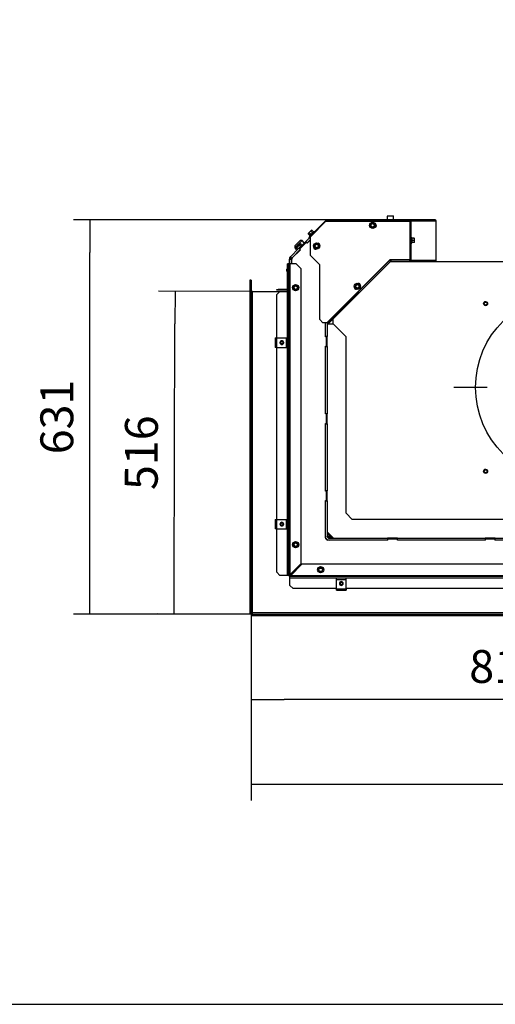
# Model space of a CAD drawing. Units: millimetres. Extents: x -1 to 840, y 297 to 1188.
# Drawn here: x 680 to 756, y 297 to 454 of the extents above; entities that cross this region are included whole.
import ezdxf
from ezdxf.lldxf.tags import DXFTag

# ---------------------------------------------------------------- set-up
doc = ezdxf.new("R2010")
doc.units = ezdxf.units.MM
for name, color, linetype in [('Default', 7, 'Continuous'), ('H19-075L-1', 7, 'Continuous'), ('H19-203-0', 7, 'Continuous'), ('H33-004-0', 7, 'Continuous'), ('H33-007-0', 7, 'Continuous'), ('H33-008-0', 7, 'Continuous'), ('H33-011L-1', 7, 'Continuous'), ('H33-017-1', 7, 'Continuous'), ('H33-018-1', 7, 'Continuous'), ('H33-026-0', 7, 'Continuous'), ('H33-033L-2', 7, 'Continuous'), ('H33-034L-1', 7, 'Continuous'), ('H33-035L-1', 7, 'Continuous'), ('H33-038-1', 7, 'Continuous'), ('H33-040-0', 7, 'Continuous'), ('HD-478L-0', 7, 'Continuous'), ('HD-479-0', 7, 'Continuous'), ('NAVAROVACI_MATIC', 7, 'Continuous'), ('NUT_DIN_EN_ISO_4', 7, 'Continuous'), ('RYCHLOMATICE_SNU', 7, 'Continuous'), ('SCREW_BN_9524_M5', 7, 'Continuous'), ('SCREW_DIN_7991_M', 7, 'Continuous'), ('SCREW_DIN_912_M6', 7, 'Continuous'), ('SCREW_DIN_933_M5', 7, 'Continuous'), ('SCREW_DIN_ISO_10', 7, 'Continuous'), ('SCREW_ISO_7380_M', 7, 'Continuous')]:
    doc.layers.add(name, color=color, linetype=linetype)
doc.styles.add('SEACAD_Arial', font='arial.ttf')
tags = doc.linetypes.add('CENTER2', pattern=[28.575, 19.05, -3.175, 3.175, -3.175]).pattern_tags.tags
tags[10:11] = [DXFTag(74, 4), DXFTag(75, 0), DXFTag(340, '0'), DXFTag(46, 0.0), DXFTag(50, 0.0), DXFTag(44, 0.0), DXFTag(45, 0.0)]
tags[8:9] = [DXFTag(74, 4), DXFTag(75, 0), DXFTag(340, '0'), DXFTag(46, 0.0), DXFTag(50, 0.0), DXFTag(44, 0.0), DXFTag(45, 0.0)]
tags[6:7] = [DXFTag(74, 4), DXFTag(75, 0), DXFTag(340, '0'), DXFTag(46, 0.0), DXFTag(50, 0.0), DXFTag(44, 0.0), DXFTag(45, 0.0)]
tags[4:5] = [DXFTag(74, 4), DXFTag(75, 0), DXFTag(340, '0'), DXFTag(46, 0.0), DXFTag(50, 0.0), DXFTag(44, 0.0), DXFTag(45, 0.0)]
doc.dimstyles.new('ISO', dxfattribs={"dimtxt": 5.25, "dimasz": 5.25, "dimexe": 2.625, "dimexo": 0, "dimgap": 2.625, "dimtad": 1, "dimlfac": 10, "dimtxsty": 'SEACAD_Arial', "dimblk1": '_SE_FILLED', "dimblk2": '_SE_FILLED', "dimsah": 1, "dimcen": 2.625, "dimadec": 0, "dimazin": 0, "dimtfac": 1, "dimtmove": 0, "dimatfit": 3, "dimfxl": 0, "dimtolj": 1, "dimarcsym": 0})

# ---------------------------------------------------------------- blocks, each defined once
blk = doc.blocks.new('SEANNOT_GROUP24')
at = {"layer": 'Default', "color": 7, "linetype": 'CENTER2'}
for p, q in [((767.89, 408.72), (767.89, 414.1)), ((767.89, 406.1), (767.89, 385.1)), ((754.76, 395.6), (749.39, 395.6)), ((778.39, 395.6), (757.39, 395.6)), ((781.01, 395.6), (786.39, 395.6)), ((767.89, 382.47), (767.89, 377.1))]:
    blk.add_line(p, q, dxfattribs=at)
blk = doc.blocks.new('SE69')
at = {"layer": 'H19-075L-1', "color": 7, "linetype": 'Continuous'}
for p, q in [((724.64, 417.39), (724.67, 417.36)), ((724.75, 417.43), (724.71, 417.46)), ((724.75, 417.43), (724.72, 417.47))]:
    blk.add_line(p, q, dxfattribs=at)
blk.add_ellipse((724.6, 416.79), major_axis=(-0.283, 0.283), ratio=0.999976, start_param=0, end_param=0.505361, dxfattribs=at)
at = {"layer": 'H19-203-0', "color": 7, "linetype": 'Continuous'}
for p, q in [((724.89, 419.06), (724.04, 418.21)), ((724.57, 418.45), (725.17, 419.06)), ((725.17, 419.06), (724.89, 419.06)), ((725.53, 418.7), (725.17, 419.06)), ((724.04, 418.21), (724.04, 418.21)), ((724.04, 418.21), (724.04, 417.93)), ((724.04, 418.21), (724.04, 417.93)), ((724.04, 417.93), (724.23, 418.11)), ((724.04, 417.93), (724.17, 417.8)), ((724.04, 417.93), (724.17, 417.8)), ((724.4, 417.57), (724.4, 417.57)), ((724.4, 417.57), (724.4, 417.57))]:
    blk.add_line(p, q, dxfattribs=at)
at = {"layer": 'H33-004-0', "color": 7, "linetype": 'Continuous'}
for p, q in [((760.27, 415.65), (739.21, 415.65)), ((730.09, 406.52), (730.09, 405.7)), ((729.29, 405.7), (729.29, 405.79)), ((729.29, 372.05), (729.29, 372.4)), ((729.29, 372.05), (729.64, 372.05)), ((729.74, 371.6), (729.74, 371.95)), ((730.09, 371.6), (729.74, 371.6))]:
    blk.add_line(p, q, dxfattribs=at)
for centre, radius in [((767.89, 395.6), 15), ((754.49, 409), 0.325), ((754.49, 382.2), 0.325)]:
    blk.add_circle(centre, radius, dxfattribs=at)
for points in [[(729.29, 372.05), (729.29, 372.08), (729.31, 372.11), (729.38, 372.16), (729.42, 372.18), (729.48, 372.2)], [(729.74, 371.6), (729.77, 371.6), (729.8, 371.62), (729.85, 371.69), (729.87, 371.73), (729.89, 371.78)]]:
    blk.add_open_spline(points, degree=3, knots=[0, 0, 0, 0, 0.25, 0.25, 0.4437376, 0.4437376, 0.4437376, 0.4437376], dxfattribs=at)
at = {"layer": 'H33-007-0', "color": 7, "linetype": 'Continuous'}
for p, q in [((729.29, 371.6), (729.69, 372)), ((729.74, 371.6), (729.29, 371.6))]:
    blk.add_line(p, q, dxfattribs=at)
at = {"layer": 'H33-008-0', "color": 7, "linetype": 'Continuous'}
for q in [(729.29, 372.05), (729.69, 372)]:
    blk.add_line((729.29, 371.6), q, dxfattribs=at)
at = {"layer": 'H33-011L-1', "color": 7, "linetype": 'Continuous'}
for p, q in [((739.37, 415.9), (739.14, 415.9)), ((742.41, 415.9), (742.39, 415.9))]:
    blk.add_line(p, q, dxfattribs=at)
blk.add_arc((745.84, 415.3), 0.6, 35.6853, 41.8103, dxfattribs=at)
at = {"layer": 'H33-017-1', "color": 7, "linetype": 'Continuous'}
for p, q in [((724.65, 417.83), (725.75, 418.93)), ((725.75, 418.93), (726.49, 419.67)), ((725.96, 418.71), (725.75, 418.93)), ((725.95, 418.7), (725.96, 418.71)), ((726.49, 419.24), (725.96, 418.71)), ((723.31, 416.49), (724.65, 417.83)), ((724.87, 417.62), (723.53, 416.28)), ((724.87, 417.62), (724.65, 417.83)), ((724.87, 417.62), (724.89, 417.64)), ((723.18, 416.3), (723.14, 416.14)), ((723.44, 416.11), (723.14, 416.14)), ((723.14, 415.35), (723.14, 416.07)), ((723.14, 416.07), (723.44, 416.07)), ((723.26, 416.43), (723.18, 416.3)), ((723.46, 416.18), (723.18, 416.3)), ((723.5, 416.25), (723.26, 416.43)), ((723.31, 416.49), (723.53, 416.28)), ((723.46, 416.18), (723.44, 416.11)), ((723.44, 416.07), (723.44, 415.35)), ((723.5, 416.25), (723.46, 416.18)), ((728.89, 403.75), (728.89, 405.93)), ((729.19, 405.97), (729.19, 403.75)), ((729.19, 403.75), (728.89, 403.75)), ((729.19, 402.15), (729.19, 403.75)), ((728.89, 402.15), (729.19, 402.15)), ((728.89, 391.4), (728.89, 402.15)), ((729.19, 402.15), (729.19, 391.4)), ((729.19, 391.4), (728.89, 391.4)), ((729.19, 389.8), (729.19, 391.4)), ((728.89, 379.05), (728.89, 389.8)), ((728.89, 389.8), (729.19, 389.8)), ((729.19, 389.8), (729.19, 379.05)), ((729.19, 379.05), (728.89, 379.05)), ((729.19, 377.45), (729.19, 379.05)), ((728.89, 371.8), (728.89, 377.45)), ((728.89, 377.45), (729.19, 377.45)), ((729.19, 377.45), (729.19, 371.8)), ((729.49, 371.5), (738.84, 371.5)), ((738.84, 371.5), (738.84, 371.2)), ((740.44, 371.5), (738.84, 371.5)), ((740.44, 371.2), (740.44, 371.5)), ((740.44, 371.5), (754.44, 371.5)), ((754.44, 371.5), (754.44, 371.2)), ((756.04, 371.5), (754.44, 371.5)), ((756.04, 371.2), (756.04, 371.5)), ((756.04, 371.5), (770.04, 371.5)), ((738.84, 371.2), (729.49, 371.2)), ((754.44, 371.2), (740.44, 371.2)), ((770.04, 371.2), (756.04, 371.2))]:
    blk.add_line(p, q, dxfattribs=at)
for centre, radius, start, end in [((723.74, 416.07), 0.6, 172.6464, 180), ((723.74, 416.07), 0.6, 135, 142.3536), ((723.74, 416.07), 0.3, 172.6464, 180), ((723.74, 416.07), 0.3, 135, 142.3536), ((729.49, 371.8), 0.6, 180, 270), ((729.49, 371.8), 0.3, 180, 270)]:
    blk.add_arc(centre, radius, start, end, dxfattribs=at)
at = {"layer": 'H33-018-1', "color": 7, "linetype": 'Continuous'}
for p, q in [((724.85, 417.81), (725.77, 418.73)), ((725.91, 418.73), (725.98, 418.66)), ((726.49, 419.17), (725.98, 418.66)), ((724.92, 417.6), (723.61, 416.29)), ((724.92, 417.6), (724.85, 417.67)), ((723.49, 416), (723.49, 415.35)), ((728.89, 403.7), (728.89, 405.93)), ((728.99, 403.7), (728.89, 403.7)), ((729.09, 402.3), (729.09, 403.6)), ((728.89, 391.35), (728.89, 402.2)), ((728.89, 402.2), (728.99, 402.2)), ((728.99, 391.35), (728.89, 391.35)), ((729.09, 389.95), (729.09, 391.25)), ((728.89, 379), (728.89, 389.85)), ((728.89, 389.85), (728.99, 389.85)), ((728.99, 379), (728.89, 379)), ((729.09, 377.6), (729.09, 378.9)), ((728.89, 371.6), (728.89, 377.5)), ((728.89, 377.5), (728.99, 377.5)), ((738.99, 371.4), (740.29, 371.4)), ((754.59, 371.4), (755.89, 371.4)), ((738.89, 371.2), (729.29, 371.2)), ((738.89, 371.2), (738.89, 371.3)), ((740.39, 371.3), (740.39, 371.2)), ((754.49, 371.2), (740.39, 371.2)), ((754.49, 371.2), (754.49, 371.3)), ((755.99, 371.3), (755.99, 371.2)), ((770.09, 371.2), (755.99, 371.2))]:
    blk.add_line(p, q, dxfattribs=at)
for centre, radius, start, end in [((725.84, 418.66), 0.1, 45, 135), ((724.92, 417.74), 0.1, 135, 225), ((723.89, 416), 0.4, 135, 180), ((728.99, 403.6), 0.1, 0, 90), ((728.99, 402.3), 0.1, 270, 0), ((728.99, 391.25), 0.1, 0, 90), ((728.99, 389.95), 0.1, 270, 0), ((728.99, 378.9), 0.1, 0, 90), ((728.99, 377.6), 0.1, 270, 0), ((729.29, 371.6), 0.4, 180, 270), ((738.99, 371.3), 0.1, 90, 180), ((740.29, 371.3), 0.1, 0, 90), ((754.59, 371.3), 0.1, 90, 180), ((755.89, 371.3), 0.1, 0, 90), ((723.44, 365.75), 0.3, 212.758, 237.279)]:
    blk.add_arc(centre, radius, start, end, dxfattribs=at)
at = {"layer": 'H33-026-0', "color": 7, "linetype": 'Continuous'}
for p, q in [((730.19, 405.7), (729.19, 405.7)), ((732.19, 403.7), (730.19, 405.7)), ((732.19, 375.5), (732.19, 403.7)), ((733.19, 374.5), (732.19, 375.5)), ((761.3, 374.5), (733.19, 374.5)), ((729.19, 372.5), (730.19, 371.5))]:
    blk.add_line(p, q, dxfattribs=at)
at = {"layer": 'H33-033L-2', "color": 7, "linetype": 'Continuous'}
for p, q in [((722.86, 415.35), (722.85, 415.35)), ((722.85, 415.35), (722.85, 414.69)), ((722.85, 414.01), (722.85, 365.55)), ((723.04, 415.35), (722.86, 415.35)), ((722.86, 414.7), (722.86, 415.35)), ((722.86, 365.55), (722.86, 413.99)), ((723.04, 365.55), (723.04, 415.35)), ((723.04, 415.35), (723.24, 415.35)), ((723.24, 415.35), (723.24, 365.66)), ((724.24, 415.35), (723.24, 415.35)), ((725.04, 414.55), (724.24, 415.35)), ((725.04, 367.46), (725.04, 414.55)), ((721.64, 410.95), (721.14, 410.45)), ((721.64, 410.95), (722.85, 410.95)), ((721.14, 403.5), (721.14, 410.45)), ((721.14, 374.5), (721.14, 402)), ((721.14, 366.05), (721.14, 373)), ((723.24, 365.66), (725.04, 367.46)), ((725.15, 367.35), (723.35, 365.55)), ((802.74, 367.35), (725.15, 367.35)), ((721.14, 366.05), (721.64, 365.55)), ((722.85, 365.55), (721.64, 365.55)), ((722.86, 365.55), (722.85, 365.55)), ((723.04, 365.55), (722.86, 365.55)), ((723.04, 365.55), (723.1, 365.55)), ((723.17, 365.55), (723.1, 365.55)), ((723.24, 365.48), (723.24, 365.41)), ((723.24, 365.35), (723.24, 365.41)), ((803.54, 365.35), (723.24, 365.35)), ((723.24, 365.17), (723.24, 365.35)), ((723.24, 365.15), (723.24, 365.17)), ((723.24, 365.17), (801.68, 365.17)), ((723.24, 363.95), (723.24, 365.15)), ((723.24, 365.15), (801.7, 365.15)), ((723.35, 365.55), (803.54, 365.55)), ((723.24, 363.95), (723.74, 363.45)), ((730.69, 363.45), (723.74, 363.45)), ((760.19, 363.45), (732.19, 363.45))]:
    blk.add_line(p, q, dxfattribs=at)
for centre, radius, start, end in [((723.24, 365.55), 0.2, 180, 270), ((723.87, 364.73), 1.13, 124.2596, 133.5046), ((723.24, 365.55), 0.1, 180, 270), ((723.97, 365.13), 0.91, 143.9701, 152.4277), ((722.42, 366.18), 1.13, 316.4954, 325.7404), ((722.82, 366.28), 0.91, 297.5723, 306.0299)]:
    blk.add_arc(centre, radius, start, end, dxfattribs=at)
at = {"layer": 'H33-034L-1', "color": 7, "linetype": 'Continuous'}
for p, q in [((729.02, 422.34), (726.39, 419.71)), ((729.09, 422.27), (728.99, 422.17)), ((729.02, 422.34), (729.09, 422.27)), ((729.16, 422.2), (729.16, 422.4)), ((742.28, 422.4), (729.16, 422.4)), ((729.16, 422.17), (729.16, 422.2)), ((729.16, 422.2), (742.28, 422.2)), ((742.28, 422.2), (742.28, 422.4)), ((742.28, 422.4), (742.33, 422.4)), ((742.28, 422.2), (742.28, 422.17)), ((742.33, 422.39), (742.33, 422.4)), ((746.38, 422.4), (742.33, 422.4)), ((742.38, 422.17), (742.38, 422.2)), ((742.43, 422.33), (742.43, 422.34)), ((742.5, 422.2), (742.48, 422.2)), ((742.48, 422.17), (742.48, 422.2)), ((742.49, 422.14), (742.5, 422.2)), ((742.5, 422.2), (742.52, 422.2)), ((742.52, 422.2), (746.52, 422.2)), ((742.52, 422.17), (742.52, 422.2)), ((742.88, 422.38), (744.3, 422.38)), ((742.95, 422.29), (744.27, 422.29)), ((744.37, 422.28), (742.95, 422.28)), ((744.27, 422.29), (744.3, 422.38)), ((744.53, 422.38), (745.94, 422.38)), ((744.59, 422.29), (745.91, 422.29)), ((746.01, 422.28), (744.6, 422.28)), ((745.91, 422.29), (745.94, 422.38)), ((746.58, 422.2), (746.52, 422.2)), ((746.52, 422.2), (746.52, 415.9)), ((746.58, 415.9), (746.58, 422.2)), ((726.39, 419.71), (726.25, 419.57)), ((726.25, 419.57), (726.32, 419.5)), ((726.46, 419.64), (726.39, 419.71)), ((726.49, 419.67), (726.46, 419.64)), ((740.48, 415.77), (740.48, 415.7)), ((740.48, 415.7), (741.28, 415.7)), ((741.28, 415.7), (741.28, 415.77)), ((742.33, 415.7), (741.28, 415.7)), ((742.33, 415.77), (742.33, 415.7)), ((746.38, 415.7), (742.33, 415.7)), ((742.49, 415.95), (742.39, 415.95)), ((742.46, 415.9), (742.41, 415.9)), ((742.42, 415.77), (742.43, 415.76)), ((746.52, 415.9), (742.58, 415.9)), ((742.88, 415.73), (742.88, 415.72)), ((744.3, 415.72), (742.88, 415.72)), ((742.95, 415.81), (744.37, 415.81)), ((744.27, 415.81), (742.95, 415.81)), ((744.27, 415.81), (744.3, 415.72)), ((744.53, 415.73), (744.53, 415.72)), ((745.94, 415.72), (744.53, 415.72)), ((745.91, 415.81), (744.59, 415.81)), ((744.6, 415.81), (746.01, 415.81)), ((745.91, 415.81), (745.94, 415.72)), ((746.48, 415.65), (746.48, 415.72)), ((746.52, 415.9), (746.58, 415.9)), ((746.58, 415.65), (746.58, 415.9))]:
    blk.add_line(p, q, dxfattribs=at)
for centre, radius, start, end in [((729.16, 422.2), 0.2, 90, 135), ((729.16, 422.2), 0.1, 90, 135), ((742.28, 422.2), 0.2, 0, 90), ((742.28, 422.2), 0.1, 0, 90), ((742.2, 422.02), 0.39, 26.9513, 54.6431), ((746.38, 422.2), 0.2, 0, 90), ((746.14, 422.36), 0.335, 331.8577, 357.1443), ((746.38, 422.2), 0.1, 0, 33.5273), ((746.38, 415.9), 0.2, 270, 360), ((746.14, 415.74), 0.335, 2.8557, 28.1423), ((746.38, 415.9), 0.1, 326.4487, 360)]:
    blk.add_arc(centre, radius, start, end, dxfattribs=at)
for centre, major_axis, start_param, end_param in [((742.33, 422.2), (0, 0.2), 5.497787, 6.283185), ((746.38, 422.2), (0, -0.2), 2.356194, 3.141593), ((742.33, 415.9), (0, 0.2), 3.141593, 3.926991), ((746.38, 415.9), (0, -0.2), 0, 0.785398)]:
    blk.add_ellipse(centre, major_axis=major_axis, ratio=0.707107, start_param=start_param, end_param=end_param, dxfattribs=at)
for points, knots in [([(742.95, 422.28), (742.95, 422.28), (742.94, 422.28), (742.93, 422.29), (742.91, 422.31), (742.9, 422.32), (742.89, 422.34), (742.88, 422.36), (742.87, 422.37), (742.87, 422.38), (742.88, 422.38), (742.88, 422.38)], [0, 0, 0, 0, 0.084654, 0.175762, 0.276471, 0.38605, 0.500603, 0.64298, 0.775908, 0.893782, 1, 1, 1, 1]), ([(744.27, 422.29), (744.28, 422.29), (744.29, 422.29), (744.3, 422.28), (744.3, 422.28), (744.3, 422.28)], [0, 0, 0, 0, 0.25, 0.25, 0.2563265, 0.2563265, 0.2563265, 0.2563265]), ([(744.3, 422.38), (744.3, 422.38), (744.31, 422.38), (744.33, 422.37), (744.35, 422.36), (744.36, 422.35), (744.38, 422.34), (744.38, 422.32), (744.39, 422.3), (744.38, 422.29), (744.37, 422.28), (744.37, 422.28)], [0, 0, 0, 0, 0.084654, 0.175762, 0.276471, 0.38605, 0.500603, 0.64298, 0.775908, 0.893782, 1, 1, 1, 1]), ([(744.6, 422.28), (744.59, 422.28), (744.59, 422.28), (744.57, 422.29), (744.56, 422.31), (744.55, 422.32), (744.53, 422.34), (744.52, 422.36), (744.52, 422.37), (744.52, 422.38), (744.53, 422.38), (744.53, 422.38)], [0, 0, 0, 0, 0.084654, 0.175762, 0.276471, 0.38605, 0.500603, 0.64298, 0.775908, 0.893782, 1, 1, 1, 1]), ([(745.91, 422.29), (745.92, 422.29), (745.94, 422.29), (745.95, 422.28), (745.95, 422.28), (745.95, 422.28)], [0, 0, 0, 0, 0.25, 0.25, 0.2563265, 0.2563265, 0.2563265, 0.2563265]), ([(745.94, 422.38), (745.95, 422.38), (745.96, 422.38), (745.97, 422.37), (745.99, 422.36), (746.01, 422.35), (746.02, 422.34), (746.03, 422.32), (746.03, 422.3), (746.03, 422.29), (746.02, 422.28), (746.01, 422.28)], [0, 0, 0, 0, 0.084654, 0.175762, 0.276471, 0.38605, 0.500603, 0.64298, 0.775908, 0.893782, 1, 1, 1, 1]), ([(742.88, 415.72), (742.88, 415.72), (742.87, 415.72), (742.87, 415.72), (742.87, 415.73), (742.88, 415.74), (742.89, 415.76), (742.9, 415.77), (742.92, 415.79), (742.94, 415.81), (742.95, 415.81), (742.95, 415.81)], [0, 0, 0, 0, 0.084654, 0.175762, 0.276471, 0.38605, 0.500603, 0.64298, 0.775908, 0.893782, 1, 1, 1, 1]), ([(744.3, 415.81), (744.3, 415.81), (744.3, 415.81), (744.29, 415.81), (744.28, 415.81), (744.27, 415.81)], [0.7436735, 0.7436735, 0.7436735, 0.7436735, 0.75, 0.75, 1, 1, 1, 1]), ([(744.37, 415.81), (744.37, 415.81), (744.38, 415.81), (744.38, 415.8), (744.39, 415.79), (744.38, 415.77), (744.37, 415.75), (744.36, 415.74), (744.34, 415.73), (744.32, 415.72), (744.3, 415.72), (744.3, 415.72)], [0, 0, 0, 0, 0.084654, 0.175762, 0.276471, 0.38605, 0.500603, 0.64298, 0.775908, 0.893782, 1, 1, 1, 1]), ([(744.53, 415.72), (744.53, 415.72), (744.52, 415.72), (744.52, 415.72), (744.52, 415.73), (744.52, 415.74), (744.53, 415.76), (744.55, 415.77), (744.57, 415.79), (744.58, 415.81), (744.59, 415.81), (744.6, 415.81)], [0, 0, 0, 0, 0.084654, 0.175762, 0.276471, 0.38605, 0.500603, 0.64298, 0.775908, 0.893782, 1, 1, 1, 1]), ([(745.95, 415.81), (745.95, 415.81), (745.95, 415.81), (745.94, 415.81), (745.92, 415.81), (745.91, 415.81)], [0.7436735, 0.7436735, 0.7436735, 0.7436735, 0.75, 0.75, 1, 1, 1, 1]), ([(746.01, 415.81), (746.02, 415.81), (746.02, 415.81), (746.03, 415.8), (746.03, 415.79), (746.03, 415.77), (746.02, 415.75), (746, 415.74), (745.98, 415.73), (745.96, 415.72), (745.95, 415.72), (745.94, 415.72)], [0, 0, 0, 0, 0.084654, 0.175762, 0.276471, 0.38605, 0.500603, 0.64298, 0.775908, 0.893782, 1, 1, 1, 1])]:
    blk.add_open_spline(points, degree=3, knots=knots, dxfattribs=at)
at = {"layer": 'H33-035L-1', "color": 7, "linetype": 'Continuous'}
for p, q in [((726.49, 419.67), (728.99, 422.17)), ((728.99, 422.17), (742.39, 422.17)), ((742.59, 422.17), (742.39, 422.17)), ((742.39, 422.17), (742.39, 415.97)), ((742.59, 415.97), (742.59, 422.17)), ((726.49, 416.67), (726.49, 419.67)), ((727.99, 415.17), (726.49, 416.67)), ((739.19, 415.97), (729.15, 405.93)), ((739.16, 415.88), (729.26, 405.98)), ((739.3, 415.74), (729.32, 405.75)), ((739.13, 415.91), (739.16, 415.88)), ((739.3, 415.74), (739.16, 415.88)), ((742.39, 415.97), (739.19, 415.97)), ((739.37, 415.97), (739.37, 415.77)), ((739.37, 415.77), (742.39, 415.77)), ((742.39, 415.77), (742.39, 415.97)), ((742.39, 415.97), (742.59, 415.97)), ((727.99, 406.43), (727.99, 415.17)), ((728.49, 405.93), (727.99, 406.43)), ((729.26, 405.98), (729.26, 406.04)), ((729.15, 405.93), (728.49, 405.93)), ((729.23, 405.85), (729.28, 405.8)), ((729.28, 405.8), (729.32, 405.75))]:
    blk.add_line(p, q, dxfattribs=at)
for centre, radius, start, end in [((736.24, 421.47), 0.3, 152.6152, 223.0395), ((736.74, 421.47), 0.3, 292.885, 54.5926), ((727.67, 418.34), 0.3, 0.2929, 78.6368), ((727.31, 417.99), 0.3, 171.5414, 287.8254), ((739.37, 415.67), 0.2, 90, 135), ((739.37, 415.67), 0.1, 90, 135), ((742.39, 415.97), 0.2, 270, 0), ((742.39, 415.97), 0.1, 270, 0), ((733.81, 411.58), 0.3, 175.5416, 274.4584), ((734.17, 411.93), 0.3, 355.5416, 94.4584), ((728.35, 406.13), 0.923, 342.2804, 350.6912), ((728.15, 405.77), 1.13, 1.1385, 10.4065)]:
    blk.add_arc(centre, radius, start, end, dxfattribs=at)
at = {"layer": 'H33-038-1', "color": 7, "linetype": 'Continuous'}
for p, q in [((729.28, 405.8), (729.19, 405.8)), ((728.89, 371.58), (728.89, 371.77)), ((729.46, 371.2), (729.27, 371.2))]:
    blk.add_line(p, q, dxfattribs=at)
for points, knots in [([(729.05, 371.4), (729.04, 371.4), (729.04, 371.4), (729.02, 371.39), (729.01, 371.38), (728.98, 371.37), (728.98, 371.37), (728.97, 371.37)], [0.2272431, 0.2272431, 0.2272431, 0.2272431, 0.25, 0.25, 0.5, 0.5, 0.5933911, 0.5933911, 0.5933911, 0.5933911]), ([(729.06, 371.39), (729.06, 371.39), (729.05, 371.39), (729.05, 371.38), (729.04, 371.38), (729.04, 371.37), (729.04, 371.37), (729.03, 371.36), (729.03, 371.36), (729.02, 371.35), (729.02, 371.35), (729.01, 371.34), (729.01, 371.34), (729, 371.34), (729, 371.33), (728.99, 371.33), (728.99, 371.33)], [0.3646526, 0.3646526, 0.3646526, 0.3646526, 0.3702156, 0.4334325, 0.4650283, 0.528187, 0.5597494, 0.6228357, 0.6543588, 0.7173604, 0.7488379, 0.8117421, 0.8431677, 0.9059616, 0.9373296, 1, 1, 1, 1]), ([(729.09, 371.35), (729.09, 371.35), (729.09, 371.35), (729.09, 371.34), (729.08, 371.33), (729.08, 371.32), (729.08, 371.31), (729.07, 371.3), (729.07, 371.29), (729.06, 371.29), (729.06, 371.28), (729.06, 371.28)], [0.241096, 0.241096, 0.241096, 0.241096, 0.2518244, 0.2829186, 0.3451181, 0.3762251, 0.4384541, 0.4695778, 0.531844, 0.5629882, 0.5913387, 0.5913387, 0.5913387, 0.5913387])]:
    blk.add_open_spline(points, degree=3, knots=knots, dxfattribs=at)
at = {"layer": 'H33-040-0', "color": 7, "linetype": 'Continuous'}
for p, q in [((721.14, 411.15), (721.14, 411.25)), ((721.14, 411.25), (721.34, 411.25)), ((721.34, 411.15), (721.14, 411.15)), ((722.85, 411.25), (721.34, 411.25)), ((721.34, 411.25), (721.34, 411.15)), ((722.85, 411.15), (721.34, 411.15))]:
    blk.add_line(p, q, dxfattribs=at)
at = {"layer": 'HD-478L-0', "color": 7, "linetype": 'Continuous'}
for p, q in [((716.84, 412.75), (716.84, 359.38)), ((717.04, 412.75), (716.84, 412.75)), ((717.04, 412.75), (717.04, 359.38)), ((717.24, 359.55), (717.24, 410.95)), ((717.24, 410.95), (721.64, 410.95)), ((717.04, 359.38), (716.84, 359.38)), ((717.07, 359.35), (800.44, 359.35)), ((717.07, 359.35), (717.07, 359.15)), ((717.07, 359.15), (800.44, 359.15)), ((798.64, 359.55), (717.24, 359.55))]:
    blk.add_line(p, q, dxfattribs=at)
blk.add_arc((717.24, 411.15), 0.2, 180, 270, dxfattribs=at)
for points in [[(717.24, 359.55), (717.23, 359.56), (717.22, 359.56), (717.21, 359.55), (717.11, 359.45), (717.04, 359.38), (717.04, 359.38)], [(717.24, 359.55), (717.25, 359.54), (717.25, 359.53), (717.24, 359.52), (717.14, 359.42), (717.07, 359.35), (717.07, 359.35)]]:
    blk.add_rational_spline(points, [1, 0.998541908234, 0.998541908234, 1, 0.834867670954, 0.834867670954, 1], degree=3, knots=[0, 0, 0, 0, 0.5, 0.5, 0.5, 1, 1, 1, 1], dxfattribs=at)
at = {"layer": 'HD-479-0', "color": 7, "linetype": 'Continuous'}
for p, q in [((717.04, 412.75), (716.84, 412.75)), ((717.24, 410.95), (721.64, 410.95))]:
    blk.add_line(p, q, dxfattribs=at)
blk.add_arc((717.24, 411.15), 0.2, 180, 270, dxfattribs=at)
at = {"layer": 'NAVAROVACI_MATIC', "color": 7, "linetype": 'Continuous'}
for centre in [(754.49, 409), (754.49, 382.2)]:
    blk.add_circle(centre, 0.246, dxfattribs=at)
for centre in [(754.49, 409), (754.49, 382.2)]:
    blk.add_arc(centre, 0.3, 255, 195, dxfattribs=at)
at = {"layer": 'NUT_DIN_EN_ISO_4', "color": 7, "linetype": 'Continuous'}
for p, q in [((724.13, 417.73), (724.33, 417.93)), ((724.17, 417.8), (724.13, 417.73)), ((724.33, 417.53), (724.13, 417.73)), ((724.17, 417.8), (724.88, 418.51)), ((724.53, 417.74), (724.33, 417.93)), ((724.33, 417.53), (724.4, 417.57)), ((724.74, 418.34), (724.95, 418.55)), ((724.94, 418.15), (724.74, 418.34)), ((724.95, 418.55), (724.88, 418.51)), ((725.14, 418.35), (724.95, 418.55)), ((725.1, 418.28), (725.14, 418.35))]:
    blk.add_line(p, q, dxfattribs=at)
for points in [[(724.33, 417.93), (724.39, 418.01), (724.46, 418.08), (724.56, 418.19), (724.59, 418.22), (724.67, 418.28), (724.7, 418.31), (724.74, 418.34)], [(724.53, 417.74), (724.61, 417.8), (724.68, 417.86), (724.78, 417.96), (724.82, 418), (724.88, 418.07), (724.91, 418.11), (724.94, 418.15)]]:
    blk.add_open_spline(points, degree=3, knots=[0, 0, 0, 0, 0.5, 0.5, 0.75, 0.75, 1, 1, 1, 1], dxfattribs=at)
at = {"layer": 'RYCHLOMATICE_SNU', "color": 7, "linetype": 'Continuous'}
for p, q in [((720.89, 403.5), (721.11, 403.5)), ((720.89, 403.5), (720.89, 402)), ((721.11, 403.5), (722.61, 403.5)), ((721.11, 403.5), (721.11, 402)), ((722.61, 403.5), (722.85, 403.5)), ((722.61, 403.5), (722.61, 402)), ((721.11, 402), (720.89, 402)), ((721.11, 402), (722.61, 402)), ((722.61, 402), (722.85, 402)), ((720.89, 374.5), (721.11, 374.5)), ((720.89, 374.5), (720.89, 373)), ((721.11, 373), (720.89, 373)), ((721.11, 374.5), (722.61, 374.5)), ((721.11, 374.5), (721.11, 373)), ((721.11, 373), (722.61, 373)), ((722.61, 374.5), (722.85, 374.5)), ((722.61, 374.5), (722.61, 373)), ((722.61, 373), (722.85, 373)), ((730.69, 364.92), (730.69, 365.15)), ((732.19, 364.92), (732.19, 365.15)), ((730.69, 363.42), (730.69, 364.92)), ((730.69, 364.92), (732.19, 364.92)), ((732.19, 363.42), (732.19, 364.92)), ((730.69, 363.2), (730.69, 363.42)), ((730.69, 363.42), (732.19, 363.42)), ((730.69, 363.2), (732.19, 363.2)), ((732.19, 363.42), (732.19, 363.2))]:
    blk.add_line(p, q, dxfattribs=at)
for centre, start, end in [((721.94, 402.75), 0, 180), ((721.94, 402.75), 180, 0), ((721.94, 373.75), 0, 180), ((721.94, 373.75), 180, 0), ((731.44, 364.25), 90, 270), ((731.44, 364.25), 270, 90)]:
    blk.add_arc(centre, 0.3, start, end, dxfattribs=at)
at = {"layer": 'SCREW_BN_9524_M5', "color": 7, "linetype": 'Continuous'}
for centre, radius in [((721.94, 402.75), 0.25), ((721.94, 402.75), 0.201), ((721.94, 373.75), 0.25), ((721.94, 373.75), 0.201), ((731.44, 364.25), 0.25), ((731.44, 364.25), 0.201)]:
    blk.add_circle(centre, radius, dxfattribs=at)
for centre in [(721.94, 402.75), (721.94, 373.75), (731.44, 364.25)]:
    blk.add_arc(centre, 0.201, 255, 195, dxfattribs=at)
at = {"layer": 'SCREW_DIN_7991_M', "color": 7, "linetype": 'Continuous'}
for p, q in [((724.28, 418.48), (724.62, 418.82)), ((724.65, 418.82), (724.62, 418.82)), ((724.28, 418.48), (724.28, 418.48)), ((724.28, 418.48), (724.28, 418.45)), ((724.28, 418.48), (724.28, 418.45))]:
    blk.add_line(p, q, dxfattribs=at)
at = {"layer": 'SCREW_DIN_912_M6', "color": 7, "linetype": 'Continuous'}
for p, q in [((739.78, 422.94), (738.78, 422.94)), ((738.78, 422.94), (738.78, 422.4)), ((738.84, 423), (739.72, 423)), ((739.78, 422.4), (739.78, 422.94)), ((724.57, 418.45), (724.23, 418.11)), ((724.65, 418.45), (724.23, 418.02)), ((724.23, 418.11), (724.23, 418.02)), ((724.23, 418.11), (724.36, 417.98)), ((724.23, 418.02), (724.31, 417.94)), ((724.65, 418.45), (724.57, 418.45)), ((724.57, 418.45), (724.69, 418.32)), ((724.74, 418.36), (724.65, 418.45)), ((724.75, 417.5), (724.79, 417.47))]:
    blk.add_line(p, q, dxfattribs=at)
for centre, start, end in [((738.84, 422.94), 90, 180), ((739.72, 422.94), 0, 90)]:
    blk.add_arc(centre, 0.06, start, end, dxfattribs=at)
at = {"layer": 'SCREW_DIN_933_M5', "color": 7, "linetype": 'Continuous'}
for p, q in [((722.79, 414.6), (722.71, 414.52)), ((722.71, 414.18), (722.71, 414.52)), ((722.71, 414.18), (722.79, 414.1)), ((722.74, 414.55), (722.79, 414.55)), ((722.74, 414.15), (722.79, 414.15)), ((722.79, 414.58), (722.79, 414.6)), ((722.79, 414.6), (722.79, 414.6)), ((722.79, 414.1), (722.79, 414.11)), ((722.79, 414.1), (722.79, 414.1))]:
    blk.add_line(p, q, dxfattribs=at)
at = {"layer": 'SCREW_DIN_ISO_10', "color": 7, "linetype": 'Continuous'}
for p, q in [((736.16, 421.67), (736.26, 421.85)), ((736.26, 421.85), (736.46, 421.85)), ((736.46, 421.85), (736.66, 421.85)), ((736.66, 421.85), (736.77, 421.67)), ((726.15, 420.2), (726.13, 420.14)), ((726.15, 420.2), (726.18, 420.24)), ((726.4, 420.45), (726.18, 420.24)), ((726.28, 420.29), (726.18, 420.24)), ((726.28, 420.29), (726.54, 420.02)), ((727.06, 420.46), (726.38, 419.79)), ((726.61, 420.67), (726.4, 420.45)), ((726.54, 420.02), (726.83, 420.3)), ((726.56, 420.57), (726.83, 420.3)), ((726.71, 420.71), (726.61, 420.67)), ((726.61, 420.67), (726.65, 420.7)), ((726.71, 420.71), (726.65, 420.7)), ((726.71, 420.71), (726.97, 420.45)), ((726.83, 420.3), (726.97, 420.45)), ((727.06, 420.46), (727.01, 420.44)), ((727.01, 420.44), (727.01, 420.44)), ((736.06, 421.5), (736.16, 421.67)), ((736.16, 421.32), (736.06, 421.5)), ((736.26, 421.15), (736.16, 421.32)), ((736.46, 421.15), (736.26, 421.15)), ((736.66, 421.15), (736.46, 421.15)), ((736.77, 421.32), (736.66, 421.15)), ((736.77, 421.67), (736.87, 421.5)), ((736.87, 421.5), (736.77, 421.32)), ((726.13, 420.14), (726.4, 419.88)), ((726.41, 419.84), (726.38, 419.79)), ((726.4, 419.88), (726.54, 420.02)), ((742.65, 418.61), (742.65, 419.57)), ((742.69, 419.46), (742.65, 419.57)), ((742.65, 418.61), (742.69, 418.72)), ((742.67, 419.09), (742.7, 419.09)), ((743.08, 419.44), (742.7, 419.44)), ((742.7, 419.44), (742.7, 419.09)), ((743.08, 419.09), (742.7, 419.09)), ((742.7, 419.09), (742.7, 418.74)), ((743.08, 418.74), (742.7, 418.74)), ((743.08, 419.44), (743.11, 419.44)), ((743.08, 419.09), (743.11, 419.26)), ((743.08, 418.74), (743.11, 418.91)), ((743.11, 418.74), (743.08, 418.74)), ((743.11, 419.26), (743.11, 419.44)), ((743.11, 418.91), (743.11, 419.26)), ((743.11, 418.74), (743.11, 418.91)), ((727.09, 418.2), (727.19, 418.37)), ((727.19, 418.02), (727.09, 418.2)), ((727.19, 418.37), (727.29, 418.55)), ((727.29, 417.85), (727.19, 418.02)), ((727.29, 418.55), (727.49, 418.55)), ((727.49, 417.85), (727.29, 417.85)), ((727.49, 418.55), (727.69, 418.55)), ((727.69, 417.85), (727.49, 417.85)), ((727.69, 418.55), (727.79, 418.37)), ((727.79, 418.02), (727.69, 417.85)), ((727.79, 418.37), (727.89, 418.2)), ((727.89, 418.2), (727.79, 418.02)), ((723.79, 411.75), (723.96, 411.85)), ((723.79, 411.55), (723.79, 411.75)), ((723.79, 411.34), (723.79, 411.55)), ((723.96, 411.24), (723.79, 411.34)), ((723.96, 411.85), (724.14, 411.95)), ((724.14, 411.14), (723.96, 411.24)), ((724.14, 411.95), (724.31, 411.85)), ((724.31, 411.24), (724.14, 411.14)), ((724.31, 411.85), (724.49, 411.75)), ((724.49, 411.34), (724.31, 411.24)), ((724.49, 411.75), (724.49, 411.55)), ((724.49, 411.55), (724.49, 411.34)), ((733.59, 411.76), (733.69, 411.93)), ((733.69, 411.58), (733.59, 411.76)), ((733.69, 411.93), (733.79, 412.11)), ((733.79, 411.41), (733.69, 411.58)), ((733.79, 412.11), (733.99, 412.11)), ((733.99, 411.41), (733.79, 411.41)), ((733.99, 412.11), (734.19, 412.11)), ((734.19, 411.41), (733.99, 411.41)), ((734.19, 412.11), (734.29, 411.93)), ((734.29, 411.58), (734.19, 411.41)), ((734.29, 411.93), (734.39, 411.76)), ((734.39, 411.76), (734.29, 411.58)), ((723.79, 370.65), (723.96, 370.75)), ((723.79, 370.45), (723.79, 370.65)), ((723.79, 370.24), (723.79, 370.45)), ((723.96, 370.14), (723.79, 370.24)), ((723.96, 370.75), (724.14, 370.85)), ((724.14, 370.04), (723.96, 370.14)), ((724.14, 370.85), (724.31, 370.75)), ((724.31, 370.14), (724.14, 370.04)), ((724.31, 370.75), (724.49, 370.65)), ((724.49, 370.24), (724.31, 370.14)), ((724.49, 370.65), (724.49, 370.45)), ((724.49, 370.45), (724.49, 370.24)), ((727.79, 366.65), (727.96, 366.75)), ((727.96, 366.75), (728.14, 366.85)), ((728.14, 366.85), (728.31, 366.75)), ((728.31, 366.75), (728.49, 366.65)), ((727.79, 366.45), (727.79, 366.65)), ((727.79, 366.24), (727.79, 366.45)), ((727.96, 366.14), (727.79, 366.24)), ((728.14, 366.04), (727.96, 366.14)), ((728.31, 366.14), (728.14, 366.04)), ((728.49, 366.24), (728.31, 366.14)), ((728.49, 366.65), (728.49, 366.45)), ((728.49, 366.45), (728.49, 366.24))]:
    blk.add_line(p, q, dxfattribs=at)
for centre, radius in [((736.46, 421.5), 0.5), ((736.46, 421.5), 0.48), ((736.46, 421.5), 0.28), ((727.49, 418.2), 0.5), ((727.49, 418.2), 0.48), ((727.49, 418.2), 0.28), ((724.14, 411.55), 0.5), ((724.14, 411.55), 0.48), ((724.14, 411.55), 0.28), ((733.99, 411.76), 0.5), ((733.99, 411.76), 0.48), ((733.99, 411.76), 0.28), ((724.14, 370.45), 0.5), ((724.14, 370.45), 0.48), ((724.14, 370.45), 0.28), ((728.14, 366.45), 0.5), ((728.14, 366.45), 0.48), ((728.14, 366.45), 0.28)]:
    blk.add_circle(centre, radius, dxfattribs=at)
for centre, radius, start, end in [((736.46, 421.5), 0.35, 90, 150), ((736.46, 438.83), 16.97, 269.2764, 270.7236), ((736.46, 421.5), 0.35, 30, 90), ((726.33, 420.1), 0.202, 137.0076, 167.3766), ((726.76, 420.53), 0.202, 137.0076, 167.3766), ((727.47, 419.38), 1.09, 123.6682, 146.3318), ((726.86, 420.33), 0.0398, 221.3857, 271.2374), ((727.12, 420.18), 0.28, 112.5317, 157.4683), ((727.08, 420.44), 0.0309, 315, 115), ((736.46, 421.5), 0.35, 150, 210), ((736.46, 421.5), 0.35, 210, 270), ((736.46, 404.16), 16.97, 89.2764, 90.7236), ((736.46, 421.5), 0.35, 270, 330), ((736.46, 421.5), 0.35, 330, 30), ((726.41, 419.77), 0.0309, 155, 315), ((726.67, 419.73), 0.282, 112.6558, 157.3442), ((726.52, 419.99), 0.0398, 358.7626, 48.6143), ((742.62, 419.56), 0.0309, 20, 180), ((742.62, 418.62), 0.0309, 180, 340), ((741.87, 419.27), 0.821, 346.9446, 13.0554), ((742.61, 418.33), 1.13, 85.7795, 86.8685), ((742.7, 419.47), 0.0346, 202.93, 268.9763), ((741.87, 418.9), 0.82, 346.9194, 13.0806), ((742.7, 418.7), 0.0346, 91.0237, 157.07), ((742.61, 419.84), 1.13, 273.1315, 274.2205), ((742.56, 419.26), 0.548, 0.793, 19.4632), ((742.56, 418.91), 0.548, 0.793, 19.4632), ((712.48, 426.87), 16.97, 329.2764, 330.7236), ((712.48, 409.53), 16.97, 29.2764, 30.7236), ((727.49, 418.2), 0.35, 150, 210), ((727.49, 418.2), 0.35, 90, 150), ((727.49, 418.2), 0.35, 210, 270), ((727.49, 435.53), 16.97, 269.2764, 270.7236), ((727.49, 400.86), 16.97, 89.2764, 90.7236), ((727.49, 418.2), 0.35, 30, 90), ((727.49, 418.2), 0.35, 270, 330), ((742.5, 426.87), 16.97, 209.2764, 210.7236), ((727.49, 418.2), 0.35, 330, 30), ((742.5, 409.53), 16.97, 149.2764, 149.5338), ((706.8, 411.55), 16.97, 359.2764, 0.7236), ((724.14, 411.55), 0.35, 120, 180), ((724.14, 411.55), 0.35, 180, 240), ((724.14, 411.55), 0.35, 60, 120), ((724.14, 411.55), 0.35, 240, 300), ((724.14, 411.55), 0.35, 0, 60), ((724.14, 411.55), 0.35, 300, 0), ((741.48, 411.55), 16.97, 179.2764, 180.7236), ((718.98, 420.42), 16.97, 329.2764, 330.7236), ((718.98, 403.09), 16.97, 29.2764, 30.7236), ((733.99, 411.76), 0.35, 150, 210), ((733.99, 411.76), 0.35, 90, 150), ((733.99, 411.76), 0.35, 210, 270), ((733.99, 429.09), 16.97, 269.2764, 270.7236), ((733.99, 394.42), 16.97, 89.2764, 90.7236), ((733.99, 411.76), 0.35, 30, 90), ((733.99, 411.76), 0.35, 270, 330), ((749, 420.42), 16.97, 209.2764, 210.7236), ((749, 403.09), 16.97, 149.2764, 150.7236), ((733.99, 411.76), 0.35, 330, 30), ((706.8, 370.45), 16.97, 359.2764, 0.7236), ((724.14, 370.45), 0.35, 120, 180), ((724.14, 370.45), 0.35, 180, 240), ((724.14, 370.45), 0.35, 60, 120), ((724.14, 370.45), 0.35, 240, 300), ((724.14, 370.45), 0.35, 0, 60), ((724.14, 370.45), 0.35, 300, 0), ((741.48, 370.45), 16.97, 179.2764, 180.7236), ((728.14, 366.45), 0.35, 120, 180), ((728.14, 366.45), 0.35, 60, 120), ((719.47, 381.46), 16.97, 300.4304, 300.7236), ((736.81, 381.46), 16.97, 239.2764, 239.5598), ((728.14, 366.45), 0.35, 0, 60), ((710.8, 366.45), 16.97, 359.2764, 0.7236), ((728.14, 366.45), 0.35, 180, 240), ((728.14, 366.45), 0.35, 240, 300), ((719.47, 351.43), 16.97, 59.2764, 59.5598), ((736.81, 351.43), 16.97, 120.4304, 120.7236), ((728.14, 366.45), 0.35, 300, 0), ((745.48, 366.45), 16.97, 179.2764, 180.7236)]:
    blk.add_arc(centre, radius, start, end, dxfattribs=at)
blk.add_ellipse((742.72, 418.71), major_axis=(0, 0.03), ratio=0.999187, start_param=0.493548, end_param=1.301792, dxfattribs=at)
for points in [[(726.4, 420.45), (726.37, 420.43), (726.35, 420.4), (726.31, 420.35), (726.29, 420.32), (726.28, 420.29)], [(726.56, 420.57), (726.53, 420.56), (726.5, 420.54), (726.45, 420.5), (726.42, 420.48), (726.4, 420.45)], [(726.97, 420.45), (726.98, 420.44), (726.99, 420.44), (727, 420.44), (727.01, 420.44), (727.01, 420.44)], [(726.41, 419.84), (726.41, 419.84), (726.41, 419.85), (726.41, 419.86), (726.41, 419.87), (726.4, 419.88)]]:
    blk.add_open_spline(points, degree=3, knots=[0, 0, 0, 0, 0.5, 0.5, 1, 1, 1, 1], dxfattribs=at)
at = {"layer": 'SCREW_ISO_7380_M', "color": 7, "linetype": 'Continuous'}
for p, q in [((722.77, 414.15), (722.77, 414.54)), ((722.77, 414.53), (722.77, 414.16)), ((722.99, 414.82), (722.99, 413.87)), ((723.04, 414.82), (722.99, 414.82)), ((722.99, 413.87), (723.04, 413.87))]:
    blk.add_line(p, q, dxfattribs=at)
for centre, radius, start, end in [((723.27, 414.38), 0.52, 122.0548, 162.0594), ((722.8, 414.53), 0.026, 162.0594, 180), ((722.8, 414.16), 0.026, 180, 197.9406), ((723.27, 414.31), 0.52, 197.9406, 237.9452)]:
    blk.add_arc(centre, radius, start, end, dxfattribs=at)
blk = doc.blocks.new('_SE_FILLED')
at = {"color": 0}
blk.add_line((0, 0), (-1, 0), dxfattribs=at)
blk.add_solid([(0, 0), (-1, -0.1665), (-1, 0.1665), (0, 0)], dxfattribs=at)
blk = doc.blocks.new('DMBLK149')
at = {"layer": 'Default', "color": 0, "linetype": 'Continuous', "lineweight": -2}
for p, q in [((717.04, 359.38), (717.04, 343.06)), ((798.64, 359.55), (798.64, 343.06)), ((793.39, 345.69), (722.29, 345.69))]:
    blk.add_line(p, q, dxfattribs=at)
at = {"layer": 'Defpoints', "color": 0}
for p in [(717.04, 359.38), (798.64, 359.55), (717.04, 345.69)]:
    blk.add_point(p, dxfattribs=at)
at = {"layer": 'Default', "color": 0, "lineweight": -2, "xscale": 5.25, "yscale": 5.25, "zscale": 5.25, "rotation": 180}
blk.add_blockref('_SE_FILLED', (717.04, 345.69), dxfattribs=at)
at = {"layer": 'Default', "color": 0, "lineweight": -2, "xscale": 5.25, "yscale": 5.25, "zscale": 5.25}
blk.add_blockref('_SE_FILLED', (798.64, 345.69), dxfattribs=at)
at = {"layer": 'Default', "color": 0, "insert": (757.84, 350.99), "char_height": 5.25, "attachment_point": 5, "style": 'SEACAD_Arial'}
blk.add_mtext('\\A1;\\A1;816', dxfattribs=at)
blk = doc.blocks.new('DMBLK150')
at = {"layer": 'Default', "color": 0, "linetype": 'Continuous', "lineweight": -2}
for p, q in [((810.09, 371.47), (810.09, 329.56)), ((717.04, 359.38), (717.04, 329.56)), ((722.29, 332.19), (804.84, 332.19))]:
    blk.add_line(p, q, dxfattribs=at)
at = {"layer": 'Defpoints', "color": 0}
for p in [(810.09, 371.47), (717.04, 359.38), (810.09, 332.19)]:
    blk.add_point(p, dxfattribs=at)
at = {"layer": 'Default', "color": 0, "lineweight": -2, "xscale": 5.25, "yscale": 5.25, "zscale": 5.25, "rotation": 180}
blk.add_blockref('_SE_FILLED', (717.04, 332.19), dxfattribs=at)
at = {"layer": 'Default', "color": 0, "lineweight": -2, "xscale": 5.25, "yscale": 5.25, "zscale": 5.25}
blk.add_blockref('_SE_FILLED', (810.09, 332.19), dxfattribs=at)
at = {"layer": 'Default', "color": 0, "insert": (763.56, 337.49), "char_height": 5.25, "attachment_point": 5, "style": 'SEACAD_Arial'}
blk.add_mtext('\\A1;\\A1;931', dxfattribs=at)
blk = doc.blocks.new('DMBLK151')
at = {"layer": 'Default', "color": 0, "linetype": 'Continuous', "lineweight": -2}
for p, q in [((717.24, 410.95), (702.25, 411)), ((704.73, 364.64), (704.86, 405.74)), ((717.07, 359.35), (702.08, 359.4))]:
    blk.add_line(p, q, dxfattribs=at)
at = {"layer": 'Defpoints', "color": 0}
for p in [(704.96, 410.99), (717.24, 410.95), (717.07, 359.35)]:
    blk.add_point(p, dxfattribs=at)
at = {"layer": 'Default', "color": 0, "lineweight": -2, "xscale": 5.25, "yscale": 5.25, "zscale": 5.25}
for p, rotation in [((704.88, 410.99), 89.81123551789892), ((704.71, 359.39), 269.8112355178989)]:
    blk.add_blockref('_SE_FILLED', p, dxfattribs=dict(at, rotation=rotation))
at = {"layer": 'Default', "color": 0, "insert": (699.49, 385.16), "char_height": 5.25, "attachment_point": 5, "rotation": 89.8112, "style": 'SEACAD_Arial'}
blk.add_mtext('\\A1;\\A1;516', dxfattribs=at)
blk = doc.blocks.new('DMBLK152')
at = {"layer": 'Default', "color": 0, "linetype": 'Continuous', "lineweight": -2}
for p, q in [((729.16, 422.4), (688.67, 422.4)), ((691.29, 364.6), (691.29, 417.15)), ((717.07, 359.35), (688.67, 359.35))]:
    blk.add_line(p, q, dxfattribs=at)
at = {"layer": 'Defpoints', "color": 0}
for p in [(691.29, 422.4), (729.16, 422.4), (717.07, 359.35)]:
    blk.add_point(p, dxfattribs=at)
at = {"layer": 'Default', "color": 0, "lineweight": -2, "xscale": 5.25, "yscale": 5.25, "zscale": 5.25}
for p, rotation in [((691.29, 422.4), 90), ((691.29, 359.35), 270)]:
    blk.add_blockref('_SE_FILLED', p, dxfattribs=dict(at, rotation=rotation))
at = {"layer": 'Default', "color": 0, "insert": (685.99, 390.87), "char_height": 5.25, "attachment_point": 5, "rotation": 90, "style": 'SEACAD_Arial'}
blk.add_mtext('\\A1;\\A1;631', dxfattribs=at)
blk = doc.blocks.new('DMBLK154')
at = {"layer": 'Default', "color": 0, "linetype": 'Continuous', "lineweight": -2}
for p, q in [((653.48, 452.82), (653.48, 465.33)), ((659.48, 454.37), (659.48, 465.33)), ((648.23, 462.71), (642.98, 462.71)), ((653.48, 462.71), (659.48, 462.71)), ((659.48, 462.71), (699.69, 462.71)), ((664.73, 462.71), (669.98, 462.71))]:
    blk.add_line(p, q, dxfattribs=at)
at = {"layer": 'Defpoints', "color": 0}
for p in [(659.48, 462.71), (659.48, 454.37), (653.48, 452.82)]:
    blk.add_point(p, dxfattribs=at)
at = {"layer": 'Default', "color": 0, "lineweight": -2, "xscale": 5.25, "yscale": 5.25, "zscale": 5.25}
blk.add_blockref('_SE_FILLED', (653.48, 462.71), dxfattribs=at)
at = {"layer": 'Default', "color": 0, "lineweight": -2, "xscale": 5.25, "yscale": 5.25, "zscale": 5.25, "rotation": 180}
blk.add_blockref('_SE_FILLED', (659.48, 462.71), dxfattribs=at)
at = {"layer": 'Default', "color": 0, "insert": (684.83, 468.01), "char_height": 5.25, "attachment_point": 5, "style": 'SEACAD_Arial'}
blk.add_mtext('\\A1;\\A1;{} 58 - 62', dxfattribs=at)
blk = doc.blocks.new('RÁMEČEK_VÝKRESU_A3')
at = {"layer": 'Default', "color": 7, "linetype": 'Continuous'}
blk.add_line((0, 0), (420, 0), dxfattribs=at)

msp = doc.modelspace()

# ---------------------------------------------------------------- block references
at = {"layer": 'Default', "color": 7}
msp.add_blockref('RÁMEČEK_VÝKRESU_A3', (420, 297), dxfattribs=at)
at = {"layer": 'Default'}
for name in ['SE69', 'SEANNOT_GROUP24']:
    msp.add_blockref(name, (0, 0), dxfattribs=at)

# ---------------------------------------------------------------- dimensions: what is measured, and where the dimension line sits
at = {"layer": 'Default', "color": 7, "linetype": 'Continuous'}
for base, p1, p2, text, picture, middle in [((659.4761, 462.7077), (653.4761, 452.8183), (659.4761, 454.3683), '\\A1;{} 58 - 62', 'DMBLK154', (684.831, 462.7077)), ((717.0392, 345.6877), (798.6392, 359.547), (717.0392, 359.377), '\\A1;<>', 'DMBLK149', (757.8392, 345.6877))]:
    dim = msp.add_linear_dim(base=base, p1=p1, p2=p2, text=text, dimstyle='ISO', dxfattribs=at)
    dim.commit()
    dim.dimension.update_dxf_attribs({"geometry": picture, "text_midpoint": middle, "dimtype": 160})
dim = msp.add_linear_dim(base=(691.2936932247, 422.3969921788), p1=(717.0691742401, 359.3469921788), p2=(729.1619869084, 422.3969921788), angle=90, text='\\A1;<>', dimstyle='ISO', override={"dimdec": 0, "dimtdec": 0}, dxfattribs=at)
dim.commit()
dim.dimension.update_dxf_attribs({"geometry": 'DMBLK152', "text_midpoint": (691.2936932247, 390.8719931086), "dimtype": 160})
dim = msp.add_linear_dim(base=(704.8788, 410.9877), p1=(717.0692, 359.347), p2=(717.2392, 410.947), angle=89.811236, text='\\A1;<>', dimstyle='ISO', dxfattribs=at)
dim.commit()
dim.dimension.update_dxf_attribs({"geometry": 'DMBLK151', "text_midpoint": (704.7937, 385.147), "dimtype": 161})
dim = msp.add_linear_dim(base=(810.0891742401, 332.1877355554), p1=(717.0391742401, 359.3769921788), p2=(810.0891742401, 371.4701692316), text='\\A1;<>', dimstyle='ISO', override={"dimdec": 0, "dimtdec": 0}, dxfattribs=at)
dim.commit()
dim.dimension.update_dxf_attribs({"geometry": 'DMBLK150', "text_midpoint": (763.564175766, 332.1877355554), "dimtype": 160})

doc.saveas('drawing.dxf')
